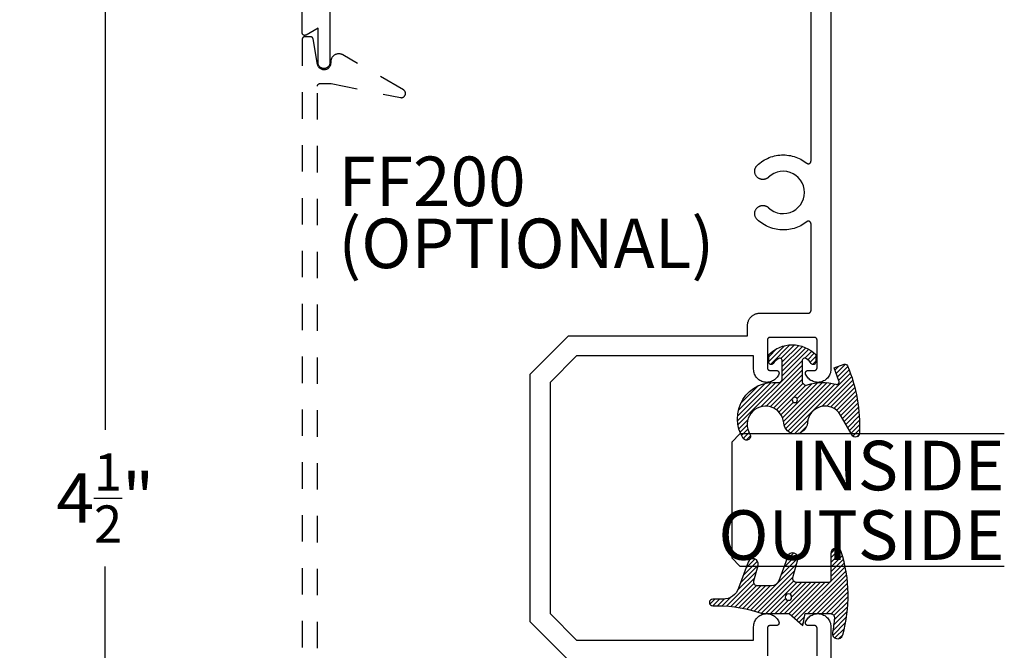
# Model space of a CAD drawing. Units: inches. Extents: x 0 to 108, y 0 to 43.
# Drawn here: x 50 to 54, y 33 to 35 of the extents above; entities that cross this region are included whole.
import ezdxf
from ezdxf.enums import TextEntityAlignment as Align

# ---------------------------------------------------------------- set-up
doc = ezdxf.new("R2010")
doc.units = ezdxf.units.IN
doc.header["$LTSCALE"] = 0.5
doc.header["$MEASUREMENT"] = 0
doc.linetypes.add('HIDDEN2', pattern=[0.1875, 0.125, -0.0625])
for name, color, linetype in [('Arcadia-Dim', 4, 'Continuous'), ('Arcadia-Hidden', 1, 'HIDDEN2'), ('Arcadia-Profile', 6, 'Continuous'), ('Arcadia-Shade', 8, 'Continuous'), ('Arcadia-Text', 3, 'Continuous')]:
    doc.layers.add(name, color=color, linetype=linetype)
doc.styles.get("Standard").update_dxf_attribs({"font": 'ARIALN.TTF'})
doc.dimstyles.new('Arcadia-2', dxfattribs={"dimscale": 2, "dimtxt": 0.0938, "dimasz": 0.0938, "dimexe": 0.0546, "dimexo": 0.0469, "dimgap": 0.0469, "dimtad": 0, "dimtih": 1, "dimdec": 4, "dimzin": 3, "dimdsep": 46, "dimlunit": 4, "dimtxsty": 'Standard', "dimblk": 'ARCHTICK', "dimcen": 0.0469, "dimdle": 0.0546, "dimclrd": 256, "dimclre": 256, "dimclrt": 256, "dimadec": 0, "dimazin": 0, "dimtfac": 0.75, "dimtdec": 4, "dimtix": 1, "dimtmove": 2, "dimatfit": 3, "dimfxl": 1, "dimtolj": 1, "dimtzin": 3, "dimlwd": -3, "dimlwe": -3, "dimarcsym": 0})

# ---------------------------------------------------------------- blocks, each defined once
blk = doc.blocks.new('_ArchTick')
at = {"color": 0, "linetype": 'ByBlock', "lineweight": -3, "const_width": 0.15}
blk.add_lwpolyline([(-0.5, -0.5), (0.5, 0.5)], dxfattribs=at)
blk = doc.blocks.new('*D54')
at = {"layer": 'Arcadia-Dim', "lineweight": -3}
for p, q in [((50.1652667914574, 35.6251530480244), (50.1652667914574, 33.5194789006847)), ((50.82608979145733, 35.5159530480244), (50.05606679145739, 35.5159530480244)), ((50.1652667914574, 30.89675304802441), (50.1652667914574, 33.00242719536411)), ((50.82608979145733, 31.00595304802441), (50.05606679145739, 31.00595304802441))]:
    blk.add_line(p, q, dxfattribs=at)
at = {"layer": 'Defpoints', "color": 0, "lineweight": -3}
for p in [(50.91988979145734, 35.5159530480244), (50.1652667914574, 31.00595304802441), (50.91988979145734, 31.00595304802441)]:
    blk.add_point(p, dxfattribs=at)
at = {"layer": 'Arcadia-Dim', "lineweight": -3, "xscale": 0.1876, "yscale": 0.1876, "zscale": 0.1876}
for p, rotation in [((50.1652667914574, 35.5159530480244), 90), ((50.1652667914574, 31.00595304802441), 270)]:
    blk.add_blockref('_ArchTick', p, dxfattribs=dict(at, rotation=rotation))
at = {"layer": 'Arcadia-Dim', "lineweight": -3, "insert": (50.16526679145739, 33.26095304802438), "char_height": 0.1876, "attachment_point": 5}
blk.add_mtext('\\A1;4{\\H0.75x;\\S1/2;}"', dxfattribs=at)
blk = doc.blocks.new('*U113')
at = {"layer": 'Arcadia-Profile'}
for p, q in [((0, 0.03125), (2.5e-15, 1.03125)), ((0.5000000000000026, 1.03125), (0.5000000000000018, 0.03125)), ((0.03125, 0), (0, 0.03125)), ((0.4687500000000018, 0), (0.03125, 0)), ((0.5000000000000018, 0.03125), (0.4687500000000018, 0))]:
    blk.add_line(p, q, dxfattribs=at)
blk = doc.blocks.new('*U108')
at = {"layer": 'Arcadia-Shade', "lineweight": -3}
h = blk.add_hatch(dxfattribs=at)
h.set_pattern_fill('ANSI31', color=256, scale=0.1)
h.set_pattern_definition([(45, (-4.958301963689057, -12.53627531709156), (-0.0088388347648318, 0.0088388347648318), [])])
edge = h.paths.add_edge_path(flags=16)
edge.add_arc((0, 0), 0.0120344115026951, 0, 360)
edge = h.paths.add_edge_path()
edge.add_arc((-0.5326075583442429, -0.2696304158077585), 0.500000000000004, 5.407e-13, 19.948443588803)
edge.add_line((-0.06260755834424, -0.0990431947154349), (-0.06260755834424, 0.0029806847108915))
edge.add_line((-0.06260755834424, 0.0029806847108915), (-0.1076075583442275, 0.0550459705790019))
edge.add_line((-0.1076075583442275, 0.0550459705790019), (-0.06260755834424, 0.0629806847108796))
edge.add_line((-0.06260755834424, 0.0629806847108796), (-0.06260755834424, 0.1589806847108406))
edge.add_arc((-0.0776075583442317, 0.1589806847108379), 0.0149999999999916, 1.01778e-11, 94.95885810749157)
edge.add_arc((-0.0319709697386799, -0.3669976373272076), 0.542954442611767, 94.95885810747346, 100.8154847338902)
edge.add_arc((-0.1376075583442447, 0.1859568052845746), 0.0200000000000027, 105.89697947064869, 280.8154847339125, ccw=False)
edge.add_arc((0.0056341175202337, -0.3169976373271626), 0.542954442611735, 72.21224232044449, 105.8969794706247, ccw=False)
edge.add_arc((0.1653924416557606, 0.1809568052845687), 0.0199999999999984, -89.99999999997698, 72.21224232046927, ccw=False)
edge.add_line((0.1653924416557686, 0.1609568052845702), (0.0653924416557459, 0.1609568052845702))
edge.add_arc((0.065392441655753, 0.1509568052845722), 0.009999999999998, 90.00000000004071, 180.0000000000407)
edge.add_line((0.055392441655755, 0.1509568052845651), (0.055392441655755, 0.0315593837817261))
edge.add_arc((0.0703924416557554, 0.0315593837817262), 0.0150000000000004, 180.0000000000006, 285.000000000006)
edge.add_line((0.0742747273322948, 0.0170704963873902), (0.1422160607537251, 0.0352753218103459))
edge.add_arc((0.147392441655773, 0.0159568052845656), 0.0199999999999984, -70.00000000000671, 104.99999999999389, ccw=False)
edge.add_line((0.1542328445222836, -0.0028370471311519), (0.0621318373559916, -0.0363590722856202))
edge.add_arc((0.0723924416557632, -0.064549850909181), 0.0299999999999851, 110.0000000000135, 180.0000000000134)
edge.add_line((0.0423924416557782, -0.064549850909188), (0.0423924416557782, -0.116029073486402))
edge.add_arc((0.057392441655765, -0.1160290734864119), 0.0149999999999868, 179.9999999999621, 284.9999999999611)
edge.add_line((0.0612747273322896, -0.1305179608807379), (0.1202160607537053, -0.1147246781896456))
edge.add_arc((0.1253924416557674, -0.1340431947154336), 0.0200000000000094, -69.99999999997482, 105.00000000002751, ccw=False)
edge.add_line((0.1322328445222922, -0.1528370471311575), (0.0335161826979231, -0.1887669736613446))
edge.add_arc((0.0548924416557754, -0.2474977624604739), 0.0625000000000086, 109.9999999999951, 179.9999999999956)
edge.add_line((-0.0076075583442332, -0.2474977624604691), (-0.0076075583442332, -0.2865431947154349))
edge.add_arc((-0.0201075583442361, -0.2865431947154349), 0.0125000000000029, -180, 0, ccw=False)
edge.add_line((-0.0326075583442389, -0.2865431947154349), (-0.0326075583442389, -0.2696304158077538))
at = {"layer": 'Arcadia-Profile'}
blk.add_lwpolyline([(-0.0326075583442389, -0.2696304158077538, 0.0872619888189297), (-0.06260755834424, -0.0990431947154349), (-0.06260755834424, 0.0029806847108915), (-0.1076075583442275, 0.0550459705790019), (-0.06260755834424, 0.0629806847108796), (-0.06260755834424, 0.1589806847108406, 0.4397962766024583), (-0.0789041642136681, 0.1739245400774791, 0.0255599184204657), (-0.133854622738454, 0.1663120738193982, -0.9566105228607295), (-0.1430857286854064, 0.2051919203014734, -0.1480449711219541), (0.1715022788085889, 0.2000006990556926, -0.8556835694695863), (0.1653924416557686, 0.1609568052845702), (0.0653924416557459, 0.1609568052845702, 0.4142135623730951), (0.055392441655755, 0.1509568052845651), (0.055392441655755, 0.0315593837817261, 0.4931454260313339), (0.0742747273322948, 0.0170704963873902), (0.1422160607537251, 0.0352753218103459, -0.9572917422548121), (0.1542328445222836, -0.0028370471311519), (0.0621318373559916, -0.0363590722856202, 0.3152987888789828), (0.0423924416557782, -0.064549850909188), (0.0423924416557782, -0.116029073486402, 0.4931454260312985), (0.0612747273322896, -0.1305179608807379), (0.1202160607537053, -0.1147246781896456, -0.9572917422548265), (0.1322328445222922, -0.1528370471311575), (0.0335161826979231, -0.1887669736613446, 0.3152987888789858), (-0.0076075583442332, -0.2474977624604691), (-0.0076075583442332, -0.2865431947154349, -0.9999999999999998), (-0.0326075583442389, -0.2865431947154349)], format="xyb", close=True, dxfattribs=at)
blk.add_circle((0, 0), 0.0120344115026951, dxfattribs=at)
blk = doc.blocks.new('*U109')
at = {"layer": 'Arcadia-Shade', "lineweight": -3}
h = blk.add_hatch(dxfattribs=at)
h.set_pattern_fill('ANSI31', color=256, scale=0.1)
h.set_pattern_definition([(45, (0, 0), (-0.0088388347648318, 0.0088388347648318), [])])
h.paths.add_polyline_path([(0.0805560646843626, -0.0472709545145179), (0.1479910572069316, -0.0472709545145074, -0.6153459029254491), (0.1560375529504172, -0.0632084545145179, -0.073867181716801), (0.1373776499020695, -0.0819514045866505, 0.7220322426230071), (0.1429528888457463, -0.0987709545145066), (0.1713915242889303, -0.0987709545145084, 0.4182872693262178), (0.1713915242889303, 0.0792290454854907), (0.1429528888457467, 0.0792290454854874, 0.7220322426224149), (0.1373776499020575, 0.0624094955576347, -0.0738671817169122), (0.1560375529503974, 0.0436665454854451, -0.6153459029247191), (0.1479910572069202, 0.0277290454854864), (0.071432129725112, 0.0277290454854859, -0.5140646995951297), (0.0572344494215296, 0.0475690737909008, 0.1566252207264634), (0.0591464103726506, 0.1548417030981884, -0.6175052513350493), (0.0721407046579032, 0.1671259716933499), (0.1213352117337951, 0.1492206354283212), (0.1350160174668252, 0.186808340259761, 0.4013356067572202), (0.1294508601113303, 0.1994652915251896, 0.1093968211700505), (-0.1260200276566898, 0.2447154235339547, 0.7505347515327888), (-0.1328809087410374, 0.2167386644287184), (-0.0569885258842648, 0.172922176756923, -0.7420797216722828), (-0.0862743264213977, 0.0476359284114671, 0.9301781319506773), (-0.0869900582862042, -0.0421259881178865, -1.275342346817128), (-0.1293878038496937, -0.1695780323058269, 0.990740723473279), (-0.1456087628550613, -0.1948129805342009, 0.6373451800217551), (0.0656609329263792, -0.064041561730206, -0.449307826975304)])
h.paths.add_polyline_path([(-0.01, 0, -1), (0.01, 0, -1)], flags=16)
at = {"layer": 'Arcadia-Profile'}
blk.add_lwpolyline([(0.1479910572069336, -0.0472709545145074, -0.6153459029248474), (0.1560375529504263, -0.0632084545145055, -0.0738671817168773), (0.13737764990206, -0.0819514045866576, 0.7220322426226784), (0.1429528888457501, -0.0987709545145066), (0.1713915242889303, -0.0987709545145084, 0.4182872693262179), (0.1713915242889303, 0.0792290454854907), (0.1429528888457501, 0.0792290454854874, 0.7220322426226784), (0.13737764990206, 0.0624094955576328, -0.0738671817168681), (0.1560375529503899, 0.0436665454854553, -0.6153459029247565), (0.1479910572069318, 0.0277290454854864), (0.0714321297251122, 0.0277290454854859, -0.5140646995950727), (0.0572344494215287, 0.0475690737908981, 0.1566252207264627), (0.0591464103726516, 0.1548417030981852, -0.6175052513349515), (0.0721407046578975, 0.167125971693352), (0.1213352117337951, 0.1492206354283212), (0.1350160174668249, 0.1868083402597601, 0.4013356067572581), (0.12945086011133, 0.1994652915251898, 0.1093968211700496), (-0.1260200276566881, 0.2447154235339548, 0.7505347515328737), (-0.1328809087410363, 0.2167386644287177), (-0.0569885258842606, 0.1729221767569207, -0.7420797216722583), (-0.0862743264213982, 0.047635928411467, 0.9301781319506668), (-0.0869900582862045, -0.0421259881178865, -1.275342346817117), (-0.1293878038496925, -0.1695780323058277, 0.9907407234732417), (-0.1456087628550609, -0.1948129805342012, 0.637345180021752), (0.0656609329263793, -0.0640415617302068, -0.449307826975352), (0.0805560646843642, -0.0472709545145179)], format="xyb", close=True, dxfattribs=at)
blk.add_circle((0, 0), 0.01, dxfattribs=at)

msp = doc.modelspace()

# ---------------------------------------------------------------- linework, layer by layer
at = {"layer": 'Arcadia-Hidden', "lineweight": -3}
msp.add_lwpolyline([(50.96788979145731, 31.69295304802441), (50.96788979145731, 34.81895304802439), (50.96790349145731, 34.81947604802432), (50.96794457145731, 34.81999804802436), (50.9680129114573, 34.82051704802441), (50.96810831145731, 34.82103204802437), (50.96823053145731, 34.82154104802433), (50.96837922145731, 34.82204304802432), (50.96855399145731, 34.82253704802432), (50.96875434145731, 34.82302004802435), (50.96897972145732, 34.8234930480244), (50.96922954145731, 34.82395304802438), (50.9695030814573, 34.82439904802439), (50.96979962145731, 34.82483104802432), (50.97011833145732, 34.82524604802441), (50.97045834145731, 34.82564404802432), (50.9708187214573, 34.82602404802438), (50.9711984814573, 34.82638404802438), (50.97159659145731, 34.82672404802432), (50.97201194145731, 34.82704304802431), (50.97244340145731, 34.82734004802436), (50.9728897914573, 34.82761304802435), (50.9733498914573, 34.8278630480244), (50.97382242145731, 34.8280880480244), (50.97430611145731, 34.82828904802435), (50.9747996214573, 34.82846404802436), (50.9753016014573, 34.82861204802432), (50.97581067145731, 34.82873404802436), (50.97632545145732, 34.82883004802435), (50.97684451145731, 34.8288980480244), (50.97736643145731, 34.82893904802441), (50.97788979145732, 34.82895304802438), (51.01988979145732, 34.82895304802438), (51.2816802914573, 34.7758550480244), (51.28316519145731, 34.77562604802441), (51.2846649914573, 34.77553704802441), (51.28616649145731, 34.77558904802439), (51.28765649145731, 34.77578204802436), (51.28912189145731, 34.77611304802432), (51.29054969145731, 34.77658104802439), (51.29192729145731, 34.77718104802435), (51.29324269145731, 34.77790704802433), (51.2944840914573, 34.77875304802436), (51.29564059145732, 34.77971204802432), (51.2967020914573, 34.78077504802437), (51.29765919145731, 34.7819330480244), (51.29850349145731, 34.78317604802433), (51.2992273914573, 34.78449304802442), (51.2998246914573, 34.78587104802435), (51.3002899914573, 34.78730004802438), (51.30061929145731, 34.78876604802432), (51.30080959145731, 34.79025604802442), (51.30085929145732, 34.79175804802438), (51.30076789145731, 34.79325804802434), (51.30053619145731, 34.79474204802435), (51.30016639145731, 34.79619804802431), (51.29966149145731, 34.79761304802437), (51.29902619145731, 34.79897504802435), (51.29826599145731, 34.80027104802437), (51.29738749145731, 34.80149004802437), (51.2963985914573, 34.80262104802435), (51.2953079914573, 34.80365404802436), (51.29412519145731, 34.8045810480244), (51.29286079145732, 34.8053920480244), (51.06438979145732, 34.93730004802436), (51.0624792914573, 34.93831604802441), (51.06050259145731, 34.93919604802434), (51.05846929145731, 34.93993604802441), (51.05638939145731, 34.94053204802438), (51.05427289145731, 34.94098204802438), (51.05213019145731, 34.94128304802442), (51.04997169145732, 34.94143404802438), (51.04780789145731, 34.94143404802438), (51.0456493914573, 34.94128304802442), (51.0435066914573, 34.94098204802438), (51.04139019145731, 34.94053204802438), (51.03931029145731, 34.93993604802441), (51.0372769914573, 34.93919604802434), (51.0353002914573, 34.93831604802441), (51.03338979145731, 34.93730004802436), (51.03155479145731, 34.93615304802441), (51.02980429145731, 34.93488104802433), (51.0281467914573, 34.93349004802431), (51.02659029145731, 34.93198704802435), (51.0251423914573, 34.93037904802432), (51.02381029145731, 34.92867404802442), (51.02260029145731, 34.9268800480244), (51.0215183914573, 34.92500704802436), (51.02056989145731, 34.92306204802438), (51.0197592914573, 34.92105604802433), (51.0190906914573, 34.91899804802441), (51.01856719145731, 34.91689804802437), (51.01819149145732, 34.9147670480244), (51.01796529145731, 34.91261504802438), (51.0178897914573, 34.91045304802438), (51.0178897914573, 34.90595304802437), (51.01776759145732, 34.90348404802436), (51.01740229145732, 34.90104004802438), (51.01679729145731, 34.89864304802441), (51.01595859145731, 34.89631804802437), (51.01489449145731, 34.89408704802432), (51.01361529145731, 34.89197204802432), (51.01213339145731, 34.88999404802442), (51.01046349145732, 34.88817204802436), (51.00862180145731, 34.88652404802432), (51.00662633145731, 34.88506504802436), (51.00449658145731, 34.88381104802434), (51.00225337145731, 34.88277304802435), (50.99991864145732, 34.88196104802435), (50.99751521145731, 34.88138504802433), (50.99506656145731, 34.88104804802438), (50.9925966314573, 34.88095504802439), (50.99012957145731, 34.88110604802435), (50.98768949145732, 34.88150004802438), (50.98530025145731, 34.88213304802437), (50.98298518145731, 34.88299904802435), (50.9807669414573, 34.88408904802432), (50.97866719145731, 34.88539304802433), (50.97670646145731, 34.88689804802439), (50.97490392145731, 34.88858904802433), (50.97327719145731, 34.89045004802441), (50.97184217145731, 34.89246204802433), (50.97061288145731, 34.89460704802437), (50.96960135145732, 34.89686204802436), (50.96881745145731, 34.89920604802435), (50.96826886145731, 34.90161604802441), (50.95134571145731, 34.99768804802434), (50.95125432145731, 34.99814404802433), (50.95114180145731, 34.99859604802433), (50.95100838145731, 34.99904204802434), (50.9508543614573, 34.99948104802437), (50.9506800614573, 34.99991204802441), (50.95048588145731, 35.00033504802437), (50.95027222145731, 35.00074904802435), (50.95003955145731, 35.00115204802435), (50.94978838145731, 35.00154404802439), (50.9495192514573, 35.00192404802433), (50.94923274145731, 35.00229004802432), (50.9489294714573, 35.00264404802434), (50.94861010145731, 35.00298204802439), (50.94827533145731, 35.00330504802438), (50.94792587145732, 35.00361304802439), (50.94756248145731, 35.00390404802434), (50.94718596145731, 35.00417704802433), (50.94679711145731, 35.00443304802437), (50.94639678145731, 35.00467104802434), (50.94598584145732, 35.00488904802435), (50.9455651714573, 35.00508804802442), (50.9451357014573, 35.00526804802442), (50.94469834145731, 35.00542704802436), (50.94425404145731, 35.00556604802435), (50.94380377145731, 35.0056830480244), (50.94334851145731, 35.00578004802438), (50.94288924145731, 35.00585604802441), (50.9424269514573, 35.00591004802439), (50.94196265145732, 35.00594204802431), (50.9414973414573, 35.0059530480244), (50.91988979145731, 35.0059530480244), (50.9193664314573, 35.00593904802432), (50.9188445064573, 35.00589804802431), (50.91832544645732, 35.00583004802436), (50.91781067445731, 35.00573404802438), (50.91730160145731, 35.00561204802435), (50.91679962145732, 35.00546404802438), (50.9163061124573, 35.00528904802437), (50.9158224254573, 35.00508804802442), (50.9153498864573, 35.00486304802442), (50.91488979145731, 35.00461304802437), (50.91444340145731, 35.00434004802438), (50.9140119384573, 35.00404304802433), (50.9135965874573, 35.00372404802434), (50.91319848545731, 35.0033840480244), (50.91281872345731, 35.0030240480244), (50.91245834345731, 35.00264404802434), (50.91211833145731, 35.00224604802432), (50.9117996214573, 35.00183104802434), (50.91150308545731, 35.00139904802441), (50.91122953745731, 35.0009530480244), (50.91097972645731, 35.00049304802431), (50.9107543368573, 35.00002004802437), (50.91055398715731, 34.99953704802434), (50.9103792262573, 34.99904304802433), (50.9102305331573, 34.99854104802435), (50.9101083154573, 34.99803204802439), (50.91001290805731, 34.99751704802432), (50.90994457250731, 34.99699804802438), (50.90990349610731, 34.99647604802433), (50.90988979145731, 34.9959530480244), (50.90988979145731, 31.51595304802439)], dxfattribs=at)
at = {"layer": 'Arcadia-Profile'}
for points in [[(51.01488979145731, 35.10366704802439), (51.01488979145731, 34.90845304802431), (51.0147664914573, 34.90610104802434), (51.0143980914573, 34.90377504802442), (51.01378859145731, 34.90150004802436), (51.01294459145731, 34.89930104802434), (51.01187539145731, 34.89720304802441), (51.0105926914573, 34.89522804802439), (51.00911055145731, 34.89339804802435), (51.00744523145731, 34.89173204802435), (51.00561496145731, 34.89025004802434), (51.0036397914573, 34.8889670480244), (51.00154136145731, 34.88789804802437), (50.99934267145731, 34.88705404802434), (50.9970678014573, 34.8864450480244), (50.99474168145731, 34.88607604802442), (50.99238979145731, 34.88595304802439), (50.99003790145731, 34.88607604802442), (50.98771178145731, 34.8864450480244), (50.98543691145732, 34.88705404802434), (50.98323822145731, 34.88789804802437), (50.98113979145731, 34.8889670480244), (50.97916462145732, 34.89025004802434), (50.97733435145731, 34.89173204802435), (50.97566903145732, 34.89339804802435), (50.97418691145731, 34.89522804802439), (50.97290422145731, 34.89720304802441), (50.97183502145731, 34.89930104802434), (50.97099102145731, 34.90150004802436), (50.97038147145731, 34.90377504802442), (50.97001305145731, 34.90610104802434), (50.96988979145731, 34.90845304802431), (50.96988979145731, 35.03866704802434), (50.92488979145731, 35.01268604802433), (50.9242735014573, 35.01235904802437), (50.92363586145731, 35.0120750480244), (50.92297996145731, 35.01183604802432), (50.92230901145732, 35.01164304802435), (50.92162627145731, 35.01149804802438), (50.9209350714573, 35.0114010480244), (50.92023878145731, 35.01135304802441), (50.91954079645731, 35.01135304802441), (50.9188445064573, 35.0114010480244), (50.91815330945731, 35.01149804802438), (50.9174705724573, 35.01164304802435), (50.91679962145732, 35.01183604802432), (50.91614372545731, 35.0120750480244), (50.9155060804573, 35.01235904802437), (50.91488979145731, 35.01268604802433), (50.9142978624573, 35.01305604802431), (50.91373317645731, 35.01346604802441), (50.91319848545731, 35.01391504802441), (50.91269639345731, 35.01440004802433), (50.91222934745731, 35.01491904802438), (50.9117996214573, 35.01546904802436), (50.91140931045732, 35.01604704802438), (50.91106031545731, 35.01665204802433), (50.9107543368573, 35.01727904802434), (50.91049286525731, 35.01792604802441), (50.9102771744573, 35.01859004802432), (50.9101083154573, 35.01926704802432), (50.9099871107673, 35.0199550480244), (50.9099141509573, 35.02064904802435), (50.90988979145731, 35.02134604802441), (50.90988979145731, 35.5059530480244)], [(52.9098897914573, 35.5059530480244), (52.9098897914573, 33.74787904802432), (52.9096797914573, 33.74333104802432), (52.90905179145731, 33.73882204802433), (52.90801079145731, 33.73439004802438), (52.90656579145731, 33.73007304802437), (52.90472979145731, 33.72590704802431), (52.90251679145732, 33.72192904802435), (52.89994679145731, 33.71817004802441), (52.89704179145731, 33.71466504802439), (52.8938257914573, 33.71144304802434), (52.89032679145731, 33.70853004802441), (52.8865747914573, 33.70595204802433), (52.88260079145731, 33.70373104802437), (52.87843879145731, 33.70188604802436), (52.8741247914573, 33.7004310480244), (52.86969479145731, 33.69938104802432), (52.8651867914573, 33.69874304802434), (52.86063979145732, 33.69852304802433), (52.8560917914573, 33.69872404802439), (52.8515807914573, 33.69934204802442), (52.8471467914573, 33.70037404802431), (52.84282679145731, 33.70180904802433), (52.83865679145731, 33.70363704802438), (52.8346737914573, 33.70584104802438), (52.83090979145732, 33.7084020480244), (52.82739879145731, 33.71130004802436), (52.82416879145731, 33.71450904802433), (52.8212487914573, 33.71800204802438), (52.81866279145731, 33.72174904802435), (52.81643279145732, 33.72571804802433), (52.8145787914573, 33.72987604802441), (52.81436179145732, 33.73048604802435), (52.8141857914573, 33.73111004802436), (52.8140497914573, 33.73174304802436), (52.8139547914573, 33.73238404802433), (52.81390179145731, 33.73303004802441), (52.81389079145731, 33.73367804802436), (52.8139217914573, 33.73432504802432), (52.8139947914573, 33.7349690480244), (52.81410879145731, 33.73560704802438), (52.8142647914573, 33.73623604802438), (52.8144607914573, 33.73685304802441), (52.81469579145731, 33.73745704802437), (52.81496979145732, 33.73804404802437), (52.8152817914573, 33.73861204802441), (52.81562879145731, 33.73915904802439), (52.81601179145731, 33.73968204802432), (52.8164267914573, 33.74018004802432), (52.81687379145731, 33.74064904802438), (52.8173497914573, 33.74108804802441), (52.8178537914573, 33.7414960480244), (52.81838279145731, 33.74187004802437), (52.81893479145731, 33.74220904802442), (52.81950779145731, 33.74251204802434), (52.82009879145731, 33.74277704802435), (52.82070579145731, 33.74300304802435), (52.82132679145731, 33.74318904802434), (52.8219577914573, 33.74333504802442), (52.82259779145731, 33.74343904802439), (52.82324179145731, 33.74350204802434), (52.8238897914573, 33.7435230480244), (52.8478897914573, 33.7435230480244), (52.8484127914573, 33.74353704802437), (52.84893479145731, 33.74357804802438), (52.84945379145731, 33.74364604802432), (52.84996879145731, 33.74374204802442), (52.85047779145731, 33.74386404802434), (52.85097979145731, 33.74401304802442), (52.85147379145731, 33.74418804802431), (52.85195679145731, 33.74438804802438), (52.85242979145731, 33.74461304802438), (52.85288979145732, 33.74486304802431), (52.85333579145731, 33.74513704802442), (52.85376779145732, 33.74543304802435), (52.8541827914573, 33.74575204802435), (52.85458079145731, 33.74609204802439), (52.85496079145731, 33.7464520480244), (52.85532079145731, 33.74683204802435), (52.85566079145731, 33.74723004802437), (52.85597979145731, 33.74764604802434), (52.8562767914573, 33.74807704802439), (52.85654979145731, 33.7485230480244), (52.8567997914573, 33.74898304802437), (52.8570247914573, 33.74945604802431), (52.85722579145731, 33.74994004802434), (52.85740079145731, 33.75043304802435), (52.85754879145731, 33.75093504802433), (52.85767079145731, 33.75144404802441), (52.85776679145731, 33.75195904802436), (52.85783479145731, 33.75247804802441), (52.8578757914573, 33.75300004802435), (52.85788979145731, 33.75352304802439), (52.85788979145731, 33.85852304802441), (52.8578757914573, 33.85904704802434), (52.85783479145731, 33.85956904802438), (52.85776679145731, 33.86008804802433), (52.85767079145731, 33.86060204802439), (52.85754879145731, 33.86111204802435), (52.85740079145731, 33.86161404802434), (52.85722579145731, 33.86210704802434), (52.8570247914573, 33.86259104802437), (52.8567997914573, 33.86306304802431), (52.85654979145731, 33.86352304802441), (52.8562767914573, 33.86397004802442), (52.85597979145731, 33.86440104802435), (52.85566079145731, 33.86481704802432), (52.85532079145731, 33.86521504802434), (52.85496079145731, 33.8655940480244), (52.85458079145731, 33.8659550480244), (52.8541827914573, 33.86629504802434), (52.85376779145732, 33.86661404802433), (52.85333579145731, 33.86691004802438), (52.85288979145732, 33.86718404802437), (52.85242979145731, 33.86743304802431), (52.85195679145731, 33.86765904802442), (52.85147379145731, 33.86785904802437), (52.85097979145731, 33.86803404802439), (52.85047779145731, 33.86818304802435), (52.84996879145731, 33.86830504802438), (52.84945379145731, 33.86840004802437), (52.84893479145731, 33.86846904802442), (52.8484127914573, 33.86851004802432), (52.8478897914573, 33.8685230480244), (52.67988979145731, 33.8685230480244), (52.67936679145731, 33.86851004802432), (52.67884479145731, 33.86846904802442), (52.67832579145731, 33.86840004802437), (52.67781079145731, 33.86830504802438), (52.67730179145731, 33.86818304802435), (52.67679979145731, 33.86803404802439), (52.6763057914573, 33.86785904802437), (52.67582279145731, 33.86765904802442), (52.67534979145731, 33.86743304802431), (52.6748897914573, 33.86718404802437), (52.67444379145731, 33.86691004802438), (52.6740117914573, 33.86661404802433), (52.67359679145731, 33.86629504802434), (52.6731987914573, 33.8659550480244), (52.67281879145731, 33.8655940480244), (52.67245879145732, 33.86521504802434), (52.6721187914573, 33.86481704802432), (52.6717997914573, 33.86440104802435), (52.67150279145731, 33.86397004802442), (52.67122979145731, 33.86352304802441), (52.67097979145731, 33.86306304802431), (52.67075479145731, 33.86259104802437), (52.6705537914573, 33.86210704802434), (52.67037879145731, 33.86161404802434), (52.67023079145731, 33.86111204802435), (52.67010879145731, 33.86060204802439), (52.67001279145731, 33.86008804802433), (52.66994479145731, 33.85956904802438), (52.66990379145731, 33.85904704802434), (52.66988979145731, 33.85852304802441), (52.66988979145731, 33.75352304802439), (52.66990379145731, 33.75300004802435), (52.66994479145731, 33.75247804802441), (52.67001279145731, 33.75195904802436), (52.67010879145731, 33.75144404802441), (52.67023079145731, 33.75093504802433), (52.67037879145731, 33.75043304802435), (52.6705537914573, 33.74994004802434), (52.67075479145731, 33.74945604802431), (52.67097979145731, 33.74898304802437), (52.67122979145731, 33.7485230480244), (52.67150279145731, 33.74807704802439), (52.6717997914573, 33.74764604802434), (52.6721187914573, 33.74723004802437), (52.67245879145732, 33.74683204802435), (52.67281879145731, 33.7464520480244), (52.6731987914573, 33.74609204802439), (52.67359679145731, 33.74575204802435), (52.6740117914573, 33.74543304802435), (52.67444379145731, 33.74513704802442), (52.6748897914573, 33.74486304802431), (52.67534979145731, 33.74461304802438), (52.67582279145731, 33.74438804802438), (52.6763057914573, 33.74418804802431), (52.67679979145731, 33.74401304802442), (52.67730179145731, 33.74386404802434), (52.67781079145731, 33.74374204802442), (52.67832579145731, 33.74364604802432), (52.67884479145731, 33.74357804802438), (52.67936679145731, 33.74353704802437), (52.67988979145731, 33.7435230480244), (52.70388979145732, 33.7435230480244), (52.70453779145731, 33.74350204802434), (52.70518179145731, 33.74343904802439), (52.70582179145731, 33.74333504802442), (52.70645279145731, 33.74318904802434), (52.7070737914573, 33.74300304802435), (52.70768079145731, 33.74277704802435), (52.7082717914573, 33.74251204802434), (52.70884479145731, 33.74220904802442), (52.70939679145731, 33.74187004802437), (52.70992579145731, 33.7414960480244), (52.71042979145732, 33.74108804802441), (52.71090579145731, 33.74064904802438), (52.71135279145731, 33.74018004802432), (52.7117677914573, 33.73968204802432), (52.7121507914573, 33.73915904802439), (52.71249779145731, 33.73861204802441), (52.7128097914573, 33.73804404802437), (52.71308379145731, 33.73745704802437), (52.71331879145731, 33.73685304802441), (52.71351479145732, 33.73623604802438), (52.7136707914573, 33.73560704802438), (52.71378479145731, 33.7349690480244), (52.71385779145731, 33.73432504802432), (52.71388879145731, 33.73367804802436), (52.7138777914573, 33.73303004802441), (52.71382479145731, 33.73238404802433), (52.71372979145731, 33.73174304802436), (52.71359379145732, 33.73111004802436), (52.7134177914573, 33.73048604802435), (52.71320079145731, 33.72987604802441), (52.71134679145731, 33.72571804802433), (52.7091167914573, 33.72174904802435), (52.70653079145731, 33.71800204802438), (52.70361079145731, 33.71450904802433), (52.70038079145731, 33.71130004802436), (52.6968697914573, 33.7084020480244), (52.69310579145731, 33.70584104802438), (52.6891227914573, 33.70363704802438), (52.68495279145731, 33.70180904802433), (52.68063279145732, 33.70037404802431), (52.67619879145731, 33.69934204802442), (52.67168779145731, 33.69872404802439), (52.66713979145731, 33.69852304802433), (52.66259279145732, 33.69874304802434), (52.65808479145731, 33.69938104802432), (52.65365479145732, 33.7004310480244), (52.64934079145731, 33.70188604802436), (52.64517879145731, 33.70373104802437), (52.64120479145731, 33.70595204802433), (52.6374527914573, 33.70853004802441), (52.63395379145731, 33.71144304802434), (52.63073779145731, 33.71466504802439), (52.62783279145731, 33.71817004802441), (52.6252627914573, 33.72192904802435), (52.62304979145731, 33.72590704802431), (52.62121379145731, 33.73007304802437), (52.61976879145731, 33.73439004802438), (52.61872779145732, 33.73882204802433), (52.61809979145731, 33.74333104802432), (52.61788979145731, 33.74787904802432), (52.61788979145731, 33.7989530480244), (51.94831979145731, 33.7989530480244), (51.8478897914573, 33.69852304802433), (51.8478897914573, 33.26095304802439), (51.8478897914573, 32.82338304802434), (51.94831979145731, 32.72295304802438), (52.61788979145731, 32.72295304802438), (52.61788979145731, 32.77402704802435), (52.61809979145731, 32.77857504802435), (52.61872779145732, 32.78308404802434), (52.61976879145731, 32.7875160480244), (52.62121379145731, 32.79183304802442), (52.62304979145731, 32.79599904802436), (52.62526279145731, 32.79997704802432), (52.62783279145731, 32.80373604802438), (52.63073779145731, 32.8072410480244), (52.63395379145731, 32.81046304802433), (52.6374527914573, 32.81337604802437), (52.64120479145731, 32.81595404802434), (52.64517879145731, 32.81817504802442), (52.64934079145731, 32.82002004802442), (52.65365479145732, 32.82147504802438), (52.65808479145731, 32.82252504802435), (52.66259279145732, 32.82316304802433), (52.66713979145731, 32.82338304802434), (52.67168779145731, 32.82318204802439), (52.67619879145731, 32.82256404802436), (52.68063279145732, 32.82153204802435), (52.68495279145731, 32.82009704802434), (52.6891227914573, 32.81826904802441), (52.69310579145731, 32.8160650480244), (52.6968697914573, 32.81350404802438), (52.70038079145731, 32.81060604802431), (52.70361079145731, 32.80739704802434), (52.70653079145731, 32.80390404802441), (52.7091167914573, 32.80015704802432), (52.71134679145731, 32.79618804802434), (52.71320079145731, 32.79203004802437), (52.7134177914573, 32.79142004802432), (52.71359379145732, 32.79079604802442), (52.71372979145731, 32.79016304802431), (52.71382479145731, 32.78952204802434), (52.7138777914573, 32.78887604802438), (52.71388879145731, 32.78822804802442), (52.71385779145731, 32.78758104802435), (52.71378479145731, 32.78693704802439), (52.7136707914573, 32.7862990480244), (52.71351479145732, 32.7856700480244), (52.71331879145731, 32.78505304802437), (52.71308379145731, 32.78444904802441), (52.7128097914573, 32.78386204802442), (52.71249779145731, 32.78329404802438), (52.7121507914573, 32.78274704802439), (52.7117677914573, 32.78222404802435), (52.71135279145731, 32.78172604802435), (52.71090579145731, 32.7812570480244), (52.71042979145732, 32.78081804802437), (52.70992579145731, 32.78041004802438), (52.70939679145731, 32.78003604802441), (52.70884479145731, 32.77969704802436), (52.7082717914573, 32.77939404802433), (52.70768079145731, 32.77912904802432), (52.7070737914573, 32.77890304802432), (52.70645279145731, 32.77871704802433), (52.70582179145731, 32.77857104802436), (52.70518179145731, 32.7784670480244), (52.70453779145731, 32.77840404802433), (52.70388979145732, 32.77838304802438), (52.67988979145731, 32.77838304802438), (52.67936679145731, 32.77836904802442), (52.67884479145731, 32.77832804802441), (52.67832579145731, 32.77826004802435), (52.67781079145731, 32.77816404802436), (52.67730179145731, 32.77804204802433), (52.67679979145731, 32.77789304802437), (52.6763057914573, 32.77771804802436), (52.67582279145731, 32.7775180480244), (52.67534979145731, 32.7772930480244), (52.6748897914573, 32.77704304802436), (52.67444379145731, 32.77676904802437), (52.67401179145732, 32.77647304802432), (52.67359679145731, 32.77615404802432), (52.6731987914573, 32.77581404802439), (52.67281879145731, 32.77545404802439), (52.67245879145732, 32.77507404802432), (52.6721187914573, 32.77467604802442), (52.6717997914573, 32.77426004802433), (52.67150279145731, 32.7738290480244), (52.67122979145731, 32.77338304802439), (52.67097979145731, 32.77292304802441), (52.67075479145731, 32.77245004802435), (52.6705537914573, 32.77196604802433), (52.67037879145731, 32.77147304802432), (52.67023079145731, 32.77097104802434), (52.67010879145731, 32.77046204802437), (52.67001279145731, 32.76994704802442), (52.66994479145731, 32.76942804802437), (52.66990379145731, 32.76890604802432), (52.66988979145731, 32.76838304802439), (52.66988979145731, 32.66338304802437)], [(51.91725379145731, 32.64795304802433), (51.77288979145732, 32.79231704802433), (51.77288979145732, 33.26095304802439), (51.77288979145732, 33.72958904802434), (51.91725379145731, 33.87395304802434), (52.5948897914573, 33.87395304802434), (52.5948897914573, 33.91352304802436), (52.59495379145731, 33.9159830480244), (52.59514679145731, 33.91843604802435), (52.5954687914573, 33.92087604802433), (52.59591679145732, 33.92329504802436), (52.59649079145731, 33.92568804802434), (52.59718979145731, 33.92804704802441), (52.59801179145731, 33.93036704802435), (52.5989527914573, 33.93264004802441), (52.6000127914573, 33.93486104802438), (52.60118679145731, 33.93702304802437), (52.6024717914573, 33.93912104802442), (52.6038657914573, 33.94114904802441), (52.6053637914573, 33.94310104802438), (52.60696179145731, 33.94497304802442), (52.60865579145731, 33.94675704802435), (52.6104407914573, 33.9484510480244), (52.61231179145731, 33.95004904802434), (52.6142637914573, 33.95154704802431), (52.61629179145732, 33.95294104802431), (52.6183897914573, 33.95422704802437), (52.62055179145732, 33.95540104802436), (52.62277279145731, 33.95646004802441), (52.62504679145731, 33.95740204802442), (52.6273657914573, 33.9582230480244), (52.6297257914573, 33.95892204802434), (52.63211779145731, 33.95949604802436), (52.63453779145731, 33.95994504802437), (52.63697679145732, 33.96026604802435), (52.63942979145731, 33.96045904802432), (52.64188979145732, 33.96052304802438), (52.82488979145731, 33.96052304802438), (52.82541279145731, 33.96053704802435), (52.82593479145731, 33.96057804802436), (52.82645379145731, 33.96064604802442), (52.8269687914573, 33.9607420480244), (52.82747779145731, 33.96086404802432), (52.82797979145731, 33.9610130480244), (52.82847379145731, 33.96118804802441), (52.82895679145731, 33.96138804802436), (52.82942979145731, 33.96161304802436), (52.82988979145731, 33.96186304802441), (52.83033579145731, 33.9621370480244), (52.8307677914573, 33.96243304802434), (52.83118279145731, 33.96275204802433), (52.83158079145731, 33.96309204802438), (52.83196079145731, 33.96345204802438), (52.8323207914573, 33.96383204802433), (52.83266079145731, 33.96423004802435), (52.8329797914573, 33.96464604802432), (52.83327679145731, 33.96507704802437), (52.83354979145731, 33.96552304802438), (52.83379979145731, 33.96598304802436), (52.83402479145731, 33.96645604802441), (52.83422579145732, 33.96694004802433), (52.83440079145731, 33.96743304802433), (52.83454879145731, 33.96793504802432), (52.83467079145731, 33.9684440480244), (52.83476679145731, 33.96895904802434), (52.83483479145731, 33.9694780480244), (52.83487579145731, 33.97000004802433), (52.83488979145731, 33.97052304802438), (52.83488979145731, 34.29829804802435), (52.83486179145731, 34.2990460480244), (52.83477779145731, 34.29979004802433), (52.83463879145731, 34.30052504802441), (52.83444479145732, 34.30124804802441), (52.83419779145731, 34.30195404802433), (52.8338977914573, 34.30264004802442), (52.83354779145731, 34.30330204802434), (52.83314879145731, 34.30393504802433), (52.83270479145731, 34.3045370480244), (52.83221579145731, 34.30510404802433), (52.83168679145731, 34.30563304802436), (52.83111879145732, 34.30612104802438), (52.83051579145731, 34.3065650480244), (52.82988179145731, 34.30696304802442), (52.8292197914573, 34.30731204802433), (52.82853379145731, 34.30761104802437), (52.82782679145731, 34.30785704802432), (52.8271037914573, 34.3080500480244), (52.82636779145732, 34.30818804802439), (52.8256237914573, 34.30827104802441), (52.82487579145731, 34.30829804802434), (52.82412879145731, 34.30826904802442), (52.82338479145732, 34.3081840480244), (52.82264979145731, 34.30804404802441), (52.82192679145731, 34.30784904802434), (52.82122079145731, 34.3076010480244), (52.8205347914573, 34.30730004802436), (52.81987379145731, 34.30694904802434), (52.8192407914573, 34.30655004802432), (52.81863979145732, 34.30610404802442), (52.8132167914573, 34.3019720480244), (52.80760179145731, 34.29810504802438), (52.8018077914573, 34.29451204802436), (52.79584879145732, 34.29120104802442), (52.78973679145732, 34.28818004802432), (52.78348679145731, 34.28545604802437), (52.77711379145731, 34.28303504802435), (52.77063179145731, 34.28092304802433), (52.7640557914573, 34.27912404802433), (52.75740079145731, 34.27764304802432), (52.75068179145731, 34.2764840480244), (52.74391579145731, 34.27564704802435), (52.73711779145731, 34.27513704802439), (52.7303027914573, 34.2749540480244), (52.72348579145731, 34.27509704802438), (52.71668479145731, 34.27556804802433), (52.70991379145731, 34.27636504802436), (52.7031887914573, 34.27748604802437), (52.69652579145731, 34.27892804802437), (52.6899397914573, 34.28068904802436), (52.68344479145731, 34.28276304802435), (52.67705779145732, 34.28514704802436), (52.6707917914573, 34.28783504802439), (52.6646627914573, 34.29082004802436), (52.65868379145731, 34.29409604802439), (52.65286979145731, 34.29765604802438), (52.64723179145732, 34.30149004802436), (52.64178579145731, 34.30559004802436), (52.6365417914573, 34.30994804802438), (52.63151379145731, 34.31455104802436), (52.63017879145731, 34.31591504802432), (52.6289307914573, 34.31735804802432), (52.62777479145731, 34.31887604802435), (52.6267147914573, 34.32046204802432), (52.62575379145731, 34.32211104802437), (52.62489679145732, 34.32381504802439), (52.62414679145731, 34.32557004802439), (52.6235067914573, 34.3273670480244), (52.62297879145731, 34.32920004802432), (52.6225647914573, 34.33106304802439), (52.62226579145731, 34.33294704802441), (52.62208479145731, 34.33484604802439), (52.62202079145732, 34.33675304802435), (52.62207479145731, 34.33866004802442), (52.6222457914573, 34.3405610480244), (52.62253479145731, 34.34244704802441), (52.62293879145731, 34.34431104802437), (52.62345779145731, 34.34614704802439), (52.62408779145731, 34.34794804802439), (52.6248287914573, 34.34970604802439), (52.62567679145731, 34.3514150480244), (52.62662879145731, 34.35306904802442), (52.62768079145731, 34.35466004802439), (52.62882879145731, 34.3561840480244), (52.63006879145731, 34.35763404802438), (52.6313967914573, 34.35900504802433), (52.63280579145732, 34.36029104802438), (52.63429179145731, 34.36148804802432), (52.63584879145731, 34.36259004802437), (52.6374707914573, 34.36359504802434), (52.63765079145731, 34.36369904802442), (52.63881379145731, 34.36433804802439), (52.64000379145731, 34.36492604802439), (52.64121779145731, 34.3654620480244), (52.64245279145732, 34.36594604802432), (52.64370779145732, 34.36637704802436), (52.64498079145731, 34.36675304802432), (52.6462677914573, 34.36707404802442), (52.64756879145732, 34.36733904802432), (52.64887879145731, 34.36754904802436), (52.6501967914573, 34.36770204802432), (52.65152079145732, 34.36779804802441), (52.65284679145731, 34.36783804802431), (52.65417379145731, 34.36782004802436), (52.6554987914573, 34.36774604802432), (52.65681879145731, 34.36761404802442), (52.65813279145731, 34.36742604802433), (52.65943679145731, 34.36718204802438), (52.66072979145731, 34.36688204802434), (52.66200779145731, 34.36652704802432), (52.66326979145731, 34.36611704802434), (52.66451379145731, 34.36565404802437), (52.66573579145731, 34.36513704802442), (52.66693479145731, 34.36456904802438), (52.66810879145731, 34.36394904802436), (52.6692547914573, 34.36328004802434), (52.67037079145731, 34.36256204802433), (52.67145479145731, 34.36179704802433), (52.67250479145731, 34.36098604802433), (52.67351979145731, 34.36013104802433), (52.67449679145731, 34.35923304802432), (52.68411779145731, 34.35134104802435), (52.69484679145731, 34.34503604802435), (52.70642379145731, 34.34047204802439), (52.7185677914573, 34.33775804802432), (52.73098679145731, 34.33696104802439), (52.7433787914573, 34.33809804802436), (52.75544379145731, 34.34114404802441), (52.76689179145731, 34.34602404802436), (52.77744379145731, 34.35262104802442), (52.78684479145731, 34.36077404802441), (52.79486779145731, 34.37028604802438), (52.80131879145731, 34.38092704802435), (52.8060417914573, 34.39244004802438), (52.8089217914573, 34.4045470480244), (52.80988979145731, 34.41695304802434), (52.8089217914573, 34.42935904802439), (52.8060417914573, 34.44146604802441), (52.80131879145731, 34.45297904802433), (52.79486779145731, 34.46362004802441), (52.78684479145731, 34.47313204802438), (52.77744379145731, 34.48128504802438), (52.76689179145731, 34.48788204802432), (52.75544379145731, 34.49276204802439), (52.7433787914573, 34.49580804802432), (52.73098679145731, 34.4969450480244), (52.7185677914573, 34.49614804802437), (52.70642379145731, 34.4934340480244), (52.69484679145731, 34.48887004802433), (52.68411779145731, 34.48256504802433), (52.67449679145731, 34.47467304802436), (52.67351979145731, 34.47377504802435), (52.67250479145731, 34.47292004802435), (52.67145479145731, 34.47210904802435), (52.67037079145731, 34.47134404802435), (52.6692547914573, 34.47062604802435), (52.66810879145731, 34.46995704802433), (52.66693479145731, 34.46933704802442), (52.66573579145731, 34.46876904802437), (52.66451379145731, 34.46825204802431), (52.66326979145731, 34.46778904802434), (52.66200779145731, 34.46737904802436), (52.66072979145731, 34.46702404802434), (52.65943679145731, 34.46672404802442), (52.65813279145731, 34.46648004802435), (52.65681879145731, 34.46629204802437), (52.6554987914573, 34.46616004802436), (52.65417379145731, 34.46608604802432), (52.65284679145731, 34.46606804802437), (52.65152079145732, 34.46610804802438), (52.6501967914573, 34.46620404802437), (52.64887879145731, 34.46635704802432), (52.64756879145732, 34.46656704802436), (52.6462677914573, 34.46683204802437), (52.64498079145731, 34.46715304802436), (52.64370779145732, 34.46752904802432), (52.64245279145732, 34.46796004802437), (52.64121779145731, 34.4684440480244), (52.64000379145731, 34.46898004802441), (52.63881379145731, 34.4695680480244), (52.63765079145731, 34.47020704802438), (52.6374707914573, 34.47031104802434), (52.63584879145731, 34.47131604802442), (52.63429179145731, 34.47241804802437), (52.63280579145732, 34.47361504802441), (52.6313967914573, 34.47490104802435), (52.63006879145731, 34.47627204802441), (52.62882879145731, 34.47772204802439), (52.62768079145731, 34.47924604802441), (52.62662879145731, 34.48083704802437), (52.62567679145731, 34.4824910480244), (52.6248287914573, 34.48420004802441), (52.62408779145731, 34.4859580480244), (52.62345779145731, 34.4877590480244), (52.62293879145731, 34.48959504802431), (52.62253479145731, 34.49145904802438), (52.6222457914573, 34.4933450480244), (52.62207479145731, 34.49524604802437), (52.62202079145732, 34.49715304802433), (52.62208479145731, 34.49906004802441), (52.62226579145731, 34.50095904802438), (52.6225647914573, 34.5028430480244), (52.62297879145731, 34.50470604802436), (52.6235067914573, 34.5065390480244), (52.62414679145731, 34.5083360480244), (52.62489679145732, 34.51009104802441), (52.62575379145731, 34.51179504802431), (52.6267147914573, 34.51344404802436), (52.62777479145731, 34.51503004802433), (52.6289307914573, 34.51654804802436), (52.63017879145731, 34.51799104802436), (52.63151379145731, 34.51935504802432), (52.6365417914573, 34.52395804802441), (52.64178579145731, 34.52831604802432), (52.64723179145732, 34.53241604802432), (52.65286979145731, 34.53625004802442), (52.65868379145731, 34.53981004802441), (52.6646627914573, 34.54308604802432), (52.6707917914573, 34.5460710480244), (52.67705779145732, 34.54875904802432), (52.68344479145731, 34.55114304802433), (52.6899397914573, 34.55321704802432), (52.69652579145731, 34.55497804802431), (52.7031887914573, 34.55642004802442), (52.70991379145731, 34.55754104802432), (52.71668479145731, 34.55833804802435), (52.72348579145731, 34.55880904802441), (52.7303027914573, 34.5589520480244), (52.73711779145731, 34.5587690480244), (52.74391579145731, 34.55825904802433), (52.75068179145731, 34.55742204802439), (52.75740079145731, 34.55626304802436), (52.7640557914573, 34.55478204802435), (52.77063179145731, 34.55298304802435), (52.77711379145731, 34.55087104802434), (52.78348679145731, 34.54845004802442), (52.78973679145732, 34.54572604802436), (52.79584879145732, 34.54270504802437), (52.8018077914573, 34.53939404802432), (52.80760179145731, 34.53580104802441), (52.8132167914573, 34.5319340480244), (52.81863979145732, 34.52780204802437), (52.8192407914573, 34.52735604802436), (52.81987379145731, 34.52695704802434), (52.8205347914573, 34.52660604802432), (52.82122079145731, 34.5263050480244), (52.82192679145731, 34.52605704802434), (52.82264979145731, 34.52586204802438), (52.82338479145732, 34.52572204802439), (52.82412879145731, 34.52563704802438), (52.82487579145731, 34.52560804802434), (52.8256237914573, 34.52563504802439), (52.82636779145732, 34.5257180480244), (52.8271037914573, 34.5258560480244), (52.82782679145731, 34.52604904802436), (52.82853379145731, 34.52629504802431), (52.8292197914573, 34.52659404802435), (52.82988179145731, 34.52694304802438), (52.83051579145731, 34.5273410480244), (52.83111879145732, 34.52778504802441), (52.83168679145731, 34.52827304802432), (52.83221579145731, 34.52880204802435), (52.83270479145731, 34.52936904802439), (52.83314879145731, 34.52997104802435), (52.83354779145731, 34.53060404802434), (52.8338977914573, 34.53126604802438), (52.83419779145731, 34.53195204802435), (52.83444479145732, 34.53265804802439), (52.83463879145731, 34.53338104802438), (52.83477779145731, 34.53411604802435), (52.83486179145731, 34.5348600480244), (52.83488979145731, 34.53560804802433), (52.83488979145731, 35.37895304802433)], [(52.85788979145731, 32.66338304802437), (52.85788979145731, 32.76838304802439), (52.85787579145732, 32.76890604802432), (52.85783479145731, 32.76942804802437), (52.85776679145731, 32.76994704802442), (52.85767079145731, 32.77046204802437), (52.85754879145731, 32.77097104802434), (52.85740079145731, 32.77147304802432), (52.85722579145731, 32.77196604802433), (52.8570247914573, 32.77245004802435), (52.8567997914573, 32.77292304802441), (52.85654979145731, 32.77338304802439), (52.8562767914573, 32.7738290480244), (52.85597979145731, 32.77426004802433), (52.85566079145731, 32.77467604802442), (52.85532079145731, 32.77507404802432), (52.85496079145731, 32.77545404802439), (52.85458079145731, 32.77581404802439), (52.8541827914573, 32.77615404802432), (52.85376779145732, 32.77647304802432), (52.85333579145731, 32.77676904802437), (52.85288979145732, 32.77704304802436), (52.85242979145731, 32.7772930480244), (52.85195679145731, 32.7775180480244), (52.85147379145731, 32.77771804802436), (52.85097979145731, 32.77789304802437), (52.85047779145731, 32.77804204802433), (52.84996879145731, 32.77816404802436), (52.84945379145731, 32.77826004802435), (52.84893479145731, 32.77832804802441), (52.8484127914573, 32.77836904802442), (52.8478897914573, 32.77838304802438), (52.8238897914573, 32.77838304802438), (52.82324179145731, 32.77840404802433), (52.82259779145731, 32.7784670480244), (52.8219577914573, 32.77857104802436), (52.82132679145731, 32.77871704802433), (52.82070579145731, 32.77890304802432), (52.82009879145731, 32.77912904802432), (52.81950779145731, 32.77939404802433), (52.81893479145731, 32.77969704802436), (52.81838279145731, 32.78003604802441), (52.8178537914573, 32.78041004802438), (52.8173497914573, 32.78081804802437), (52.81687379145731, 32.7812570480244), (52.81642679145732, 32.78172604802435), (52.81601179145731, 32.78222404802435), (52.81562879145731, 32.78274704802439), (52.8152817914573, 32.78329404802438), (52.81496979145732, 32.78386204802442), (52.81469579145731, 32.78444904802441), (52.8144607914573, 32.78505304802437), (52.8142647914573, 32.7856700480244), (52.81410879145731, 32.7862990480244), (52.8139947914573, 32.78693704802439), (52.8139217914573, 32.78758104802435), (52.81389079145731, 32.78822804802442), (52.81390179145731, 32.78887604802438), (52.8139547914573, 32.78952204802434), (52.8140497914573, 32.79016304802431), (52.8141857914573, 32.79079604802442), (52.81436179145732, 32.79142004802432), (52.8145787914573, 32.79203004802437), (52.81643279145732, 32.79618804802434), (52.81866279145731, 32.80015704802432), (52.8212487914573, 32.80390404802441), (52.82416879145731, 32.80739704802434), (52.82739879145731, 32.81060604802431), (52.83090979145732, 32.81350404802438), (52.8346737914573, 32.8160650480244), (52.83865679145731, 32.81826904802441), (52.84282679145731, 32.82009704802434), (52.8471467914573, 32.82153204802435), (52.8515807914573, 32.82256404802436), (52.8560917914573, 32.82318204802439), (52.86063979145732, 32.82338304802434), (52.8651867914573, 32.82316304802433), (52.86969479145731, 32.82252504802435), (52.8741247914573, 32.82147504802438), (52.87843879145731, 32.82002004802442), (52.88260079145731, 32.81817504802442), (52.8865747914573, 32.81595404802434), (52.89032679145731, 32.81337604802437), (52.8938257914573, 32.81046304802433), (52.89704179145731, 32.8072410480244), (52.89994679145731, 32.80373604802438), (52.90251679145732, 32.79997704802432), (52.90472979145731, 32.79599904802436), (52.90656579145731, 32.79183304802442), (52.90801079145731, 32.7875160480244), (52.90905179145731, 32.78308404802434), (52.9096797914573, 32.77857504802435), (52.9098897914573, 32.77402704802435), (52.9098897914573, 31.01595304802439)]]:
    msp.add_lwpolyline(points, dxfattribs=at)

# ---------------------------------------------------------------- block references
at = {"lineweight": -3, "xscale": -1, "rotation": 270}
for name, p in [('*U109', (52.77366074597182, 33.63190395676545)), ('*U108', (52.74955324677613, 32.88598987916767))]:
    msp.add_blockref(name, p, dxfattribs=at)
at = {"layer": 'Arcadia-Profile', "lineweight": -3, "xscale": -1, "rotation": 270}
msp.add_blockref('*U113', (52.5348897914573, 33.00352447849285), dxfattribs=at)

# ---------------------------------------------------------------- texts
at = {"layer": 'Arcadia-Text', "lineweight": -3}
for s, p in [('FF200', (51.04686975084773, 34.3652776385259)), ('(OPTIONAL)', (51.04686975084773, 34.13057574014138))]:
    msp.add_text(s, height=0.1875, dxfattribs=at).set_placement(p)
for s, p in [('INSIDE', (53.56613979145731, 33.2900109338525)), ('OUTSIDE', (53.56613979145731, 33.02697648107365))]:
    msp.add_text(s, height=0.1875, dxfattribs=at).set_placement(p, align=Align.RIGHT)

# ---------------------------------------------------------------- dimensions: what is measured, and where the dimension line sits
at = {"layer": 'Arcadia-Dim', "lineweight": -3}
dim = msp.add_linear_dim(base=(50.1652667914574, 31.00595304802441), p1=(50.91988979145731, 35.51595304802439), p2=(50.91988979145731, 31.00595304802439), angle=90, dimstyle='Arcadia-2', dxfattribs=at)
dim.commit()
dim.dimension.update_dxf_attribs({"geometry": '*D54', "text_midpoint": (50.16526679145739, 33.26095304802438)})

doc.saveas('drawing.dxf')
